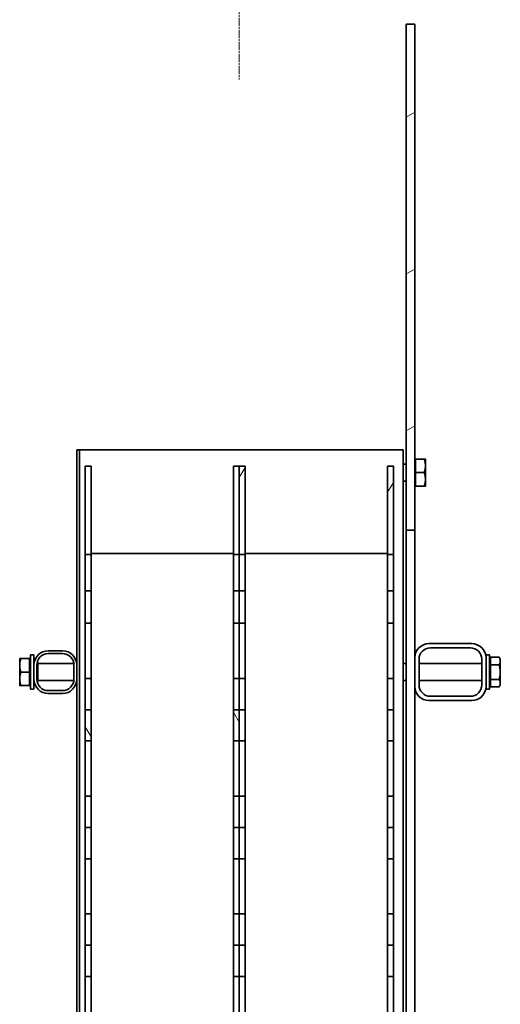
# Model space of a CAD drawing. Units: millimetres. Extents: x 44158 to 115814, y 198637 to 219357.
# Drawn here: x 55346 to 55683, y 214839 to 215530 of the extents above; entities that cross this region are included whole.
import ezdxf

# ---------------------------------------------------------------- set-up
doc = ezdxf.new("R2010")
doc.units = ezdxf.units.MM
doc.linetypes.add('CHAIN', pattern=[0.3543, 0.2362, -0.0295, 0.0591, -0.0295])
for name, color, linetype, lineweight in [('Osa (ISO)', 1, 'Continuous', 9), ('Viditelná (ISO)', 7, 'Continuous', 35), ('Šrafy (ISO)', 150, 'Continuous', 9)]:
    doc.layers.add(name, color=color, linetype=linetype, lineweight=lineweight)
pattern_1 = [(120, (377816.59, 162926.19), (-82.4889, -47.625), [])]

# ---------------------------------------------------------------- blocks, each defined once
blk = doc.blocks.new('ACO Oleopator G NS100_10000 H')
at = {"layer": 'Šrafy (ISO)'}
h = blk.add_hatch(dxfattribs=at)
h.set_pattern_fill('ANSI31', color=256, scale=762, angle=-15, style=0)
h.set_pattern_definition([(30, (377816.59, 162926.19), (-47.625, 82.4889), [])])
h.paths.add_polyline_path([(383640.33, 170808.69), (383646.33, 170808.69), (383646.33, 171168.01), (383646.33, 171191.26), (383640.33, 171191.26), (383640.33, 171167.01)])
h.paths.add_polyline_path([(383646.33, 173088.69), (383640.33, 173088.69), (383640.33, 172733.69), (383646.33, 172733.69)])
h.paths.add_polyline_path([(383646.33, 171203.76), (383646.33, 171263.69), (383640.33, 171263.69), (383640.33, 171228.01), (383640.33, 171203.76)])
h = blk.add_hatch(dxfattribs=at)
h.set_pattern_fill('ANSI31', color=256, scale=762, angle=75, style=0)
h.set_pattern_definition(pattern_1)
h.paths.add_polyline_path([(383415.33, 172716.53), (383419.33, 172716.53), (383419.33, 172778.52), (383415.33, 172778.52)])
h.paths.add_polyline_path([(383519.33, 172716.53), (383523.33, 172716.53), (383523.33, 172778.52), (383519.33, 172778.52)])
h.paths.add_polyline_path([(383519.33, 172668.28), (383523.33, 172668.28), (383523.33, 172691.02), (383519.33, 172691.02)])
h.paths.add_polyline_path([(383415.33, 172668.28), (383419.33, 172668.28), (383419.33, 172691.02), (383415.33, 172691.02)])
h.paths.add_polyline_path([(383519.33, 172607.62), (383523.33, 172607.62), (383523.33, 172585.68), (383519.33, 172585.68)])
h.paths.add_polyline_path([(383415.33, 172607.62), (383419.33, 172607.62), (383419.33, 172585.68), (383415.33, 172585.68)])
h.paths.add_polyline_path([(383523.33, 172607.62), (383523.33, 172629.55), (383519.33, 172629.55), (383519.33, 172607.62)])
h.paths.add_polyline_path([(383519.33, 172525.02), (383523.33, 172525.02), (383523.33, 172503.08), (383519.33, 172503.08)])
h.paths.add_polyline_path([(383419.33, 172607.62), (383419.33, 172629.55), (383415.33, 172629.55), (383415.33, 172607.62)])
h.paths.add_polyline_path([(383415.33, 172525.02), (383419.33, 172525.02), (383419.33, 172503.08), (383415.33, 172503.08)])
h.paths.add_polyline_path([(383523.33, 172525.02), (383523.33, 172546.95), (383519.33, 172546.95), (383519.33, 172525.02)])
h.paths.add_polyline_path([(383519.33, 172442.42), (383523.33, 172442.42), (383523.33, 172420.48), (383519.33, 172420.48)])
h.paths.add_polyline_path([(383419.33, 172525.02), (383419.33, 172546.95), (383415.33, 172546.95), (383415.33, 172525.02)])
h.paths.add_polyline_path([(383415.33, 172442.42), (383419.33, 172442.42), (383419.33, 172420.48), (383415.33, 172420.48)])
h.paths.add_polyline_path([(383523.33, 172442.42), (383523.33, 172464.35), (383519.33, 172464.35), (383519.33, 172442.42)])
h.paths.add_polyline_path([(383519.33, 172359.82), (383523.33, 172359.82), (383523.33, 172337.88), (383519.33, 172337.88)])
h.paths.add_polyline_path([(383419.33, 172442.42), (383419.33, 172464.35), (383415.33, 172464.35), (383415.33, 172442.42)])
h.paths.add_polyline_path([(383415.33, 172359.82), (383419.33, 172359.82), (383419.33, 172337.88), (383415.33, 172337.88)])
h.paths.add_polyline_path([(383523.33, 172359.82), (383523.33, 172381.75), (383519.33, 172381.75), (383519.33, 172359.82)])
h.paths.add_polyline_path([(383519.33, 172277.22), (383523.33, 172277.22), (383523.33, 172255.28), (383519.33, 172255.28)])
h.paths.add_polyline_path([(383419.33, 172359.82), (383419.33, 172381.75), (383415.33, 172381.75), (383415.33, 172359.82)])
h.paths.add_polyline_path([(383415.33, 172277.22), (383419.33, 172277.22), (383419.33, 172255.28), (383415.33, 172255.28)])
h.paths.add_polyline_path([(383523.33, 172277.22), (383523.33, 172299.15), (383519.33, 172299.15), (383519.33, 172277.22)])
h.paths.add_polyline_path([(383519.33, 172194.62), (383523.33, 172194.62), (383523.33, 172172.68), (383519.33, 172172.68)])
h.paths.add_polyline_path([(383419.33, 172277.22), (383419.33, 172299.15), (383415.33, 172299.15), (383415.33, 172277.22)])
h.paths.add_polyline_path([(383415.33, 172194.62), (383419.33, 172194.62), (383419.33, 172172.68), (383415.33, 172172.68)])
h.paths.add_polyline_path([(383523.33, 172194.62), (383523.33, 172216.55), (383519.33, 172216.55), (383519.33, 172194.62)])
h.paths.add_polyline_path([(383519.33, 172112.02), (383523.33, 172112.02), (383523.33, 172090.08), (383519.33, 172090.08)])
h.paths.add_polyline_path([(383419.33, 172194.62), (383419.33, 172216.55), (383415.33, 172216.55), (383415.33, 172194.62)])
h.paths.add_polyline_path([(383415.33, 172112.02), (383419.33, 172112.02), (383419.33, 172090.08), (383415.33, 172090.08)])
h.paths.add_polyline_path([(383523.33, 172112.02), (383523.33, 172133.95), (383519.33, 172133.95), (383519.33, 172112.02)])
h.paths.add_polyline_path([(383519.33, 172029.42), (383523.33, 172029.42), (383523.33, 172007.48), (383519.33, 172007.48)])
h.paths.add_polyline_path([(383419.33, 172112.02), (383419.33, 172133.95), (383415.33, 172133.95), (383415.33, 172112.02)])
h.paths.add_polyline_path([(383415.33, 172029.42), (383419.33, 172029.42), (383419.33, 172007.48), (383415.33, 172007.48)])
h.paths.add_polyline_path([(383523.33, 172029.42), (383523.33, 172051.35), (383519.33, 172051.35), (383519.33, 172029.42)])
h.paths.add_polyline_path([(383519.33, 171946.82), (383523.33, 171946.82), (383523.33, 171924.88), (383519.33, 171924.88)])
h.paths.add_polyline_path([(383419.33, 172029.42), (383419.33, 172051.35), (383415.33, 172051.35), (383415.33, 172029.42)])
h.paths.add_polyline_path([(383415.33, 171946.82), (383419.33, 171946.82), (383419.33, 171924.88), (383415.33, 171924.88)])
h.paths.add_polyline_path([(383523.33, 171946.82), (383523.33, 171968.75), (383519.33, 171968.75), (383519.33, 171946.82)])
h.paths.add_polyline_path([(383519.33, 171864.22), (383523.33, 171864.22), (383523.33, 171842.28), (383519.33, 171842.28)])
h.paths.add_polyline_path([(383419.33, 171946.82), (383419.33, 171968.75), (383415.33, 171968.75), (383415.33, 171946.82)])
h.paths.add_polyline_path([(383415.33, 171864.22), (383419.33, 171864.22), (383419.33, 171842.28), (383415.33, 171842.28)])
h.paths.add_polyline_path([(383523.33, 171864.22), (383523.33, 171886.15), (383519.33, 171886.15), (383519.33, 171864.22)])
h.paths.add_polyline_path([(383519.33, 171781.62), (383523.33, 171781.62), (383523.33, 171759.68), (383519.33, 171759.68)])
h.paths.add_polyline_path([(383419.33, 171864.22), (383419.33, 171886.15), (383415.33, 171886.15), (383415.33, 171864.22)])
h.paths.add_polyline_path([(383415.33, 171781.62), (383419.33, 171781.62), (383419.33, 171759.68), (383415.33, 171759.68)])
h.paths.add_polyline_path([(383523.33, 171781.62), (383523.33, 171803.55), (383519.33, 171803.55), (383519.33, 171781.62)])
h.paths.add_polyline_path([(383519.33, 171699.02), (383523.33, 171699.02), (383523.33, 171677.08), (383519.33, 171677.08)])
h.paths.add_polyline_path([(383419.33, 171781.62), (383419.33, 171803.55), (383415.33, 171803.55), (383415.33, 171781.62)])
h.paths.add_polyline_path([(383415.33, 171699.02), (383419.33, 171699.02), (383419.33, 171677.08), (383415.33, 171677.08)])
h.paths.add_polyline_path([(383523.33, 171699.02), (383523.33, 171720.95), (383519.33, 171720.95), (383519.33, 171699.02)])
h.paths.add_polyline_path([(383519.33, 171616.42), (383523.33, 171616.42), (383523.33, 171594.48), (383519.33, 171594.48)])
h.paths.add_polyline_path([(383419.33, 171699.02), (383419.33, 171720.95), (383415.33, 171720.95), (383415.33, 171699.02)])
h.paths.add_polyline_path([(383415.33, 171616.42), (383419.33, 171616.42), (383419.33, 171594.48), (383415.33, 171594.48)])
h.paths.add_polyline_path([(383523.33, 171616.42), (383523.33, 171638.35), (383519.33, 171638.35), (383519.33, 171616.42)])
h.paths.add_polyline_path([(383519.33, 171533.82), (383523.33, 171533.82), (383523.33, 171511.88), (383519.33, 171511.88)])
h.paths.add_polyline_path([(383419.33, 171616.42), (383419.33, 171638.35), (383415.33, 171638.35), (383415.33, 171616.42)])
h.paths.add_polyline_path([(383415.33, 171533.82), (383419.33, 171533.82), (383419.33, 171511.88), (383415.33, 171511.88)])
h.paths.add_polyline_path([(383523.33, 171533.82), (383523.33, 171555.75), (383519.33, 171555.75), (383519.33, 171533.82)])
h.paths.add_polyline_path([(383519.33, 171451.22), (383523.33, 171451.22), (383523.33, 171429.28), (383519.33, 171429.28)])
h.paths.add_polyline_path([(383419.33, 171533.82), (383419.33, 171555.75), (383415.33, 171555.75), (383415.33, 171533.82)])
h.paths.add_polyline_path([(383415.33, 171451.22), (383419.33, 171451.22), (383419.33, 171429.28), (383415.33, 171429.28)])
h.paths.add_polyline_path([(383523.33, 171451.22), (383523.33, 171473.15), (383519.33, 171473.15), (383519.33, 171451.22)])
h.paths.add_polyline_path([(383519.33, 171368.62), (383523.33, 171368.62), (383523.33, 171346.68), (383519.33, 171346.68)])
h.paths.add_polyline_path([(383419.33, 171451.22), (383419.33, 171473.15), (383415.33, 171473.15), (383415.33, 171451.22)])
h.paths.add_polyline_path([(383415.33, 171368.62), (383419.33, 171368.62), (383419.33, 171346.68), (383415.33, 171346.68)])
h.paths.add_polyline_path([(383523.33, 171368.62), (383523.33, 171390.55), (383519.33, 171390.55), (383519.33, 171368.62)])
h.paths.add_polyline_path([(383415.33, 171286.02), (383419.33, 171286.02), (383419.33, 171307.95), (383415.33, 171307.95)])
h.paths.add_polyline_path([(383419.33, 171368.62), (383419.33, 171390.55), (383415.33, 171390.55), (383415.33, 171368.62)])
h.paths.add_polyline_path([(383519.33, 171286.02), (383523.33, 171286.02), (383523.33, 171307.95), (383519.33, 171307.95)])
h.paths.add_polyline_path([(383415.33, 171286.02), (383415.33, 171236.02), (383419.33, 171236.02), (383419.33, 171286.02)])
h.paths.add_polyline_path([(383519.33, 171286.02), (383523.33, 171286.02), (383523.33, 171236.02), (383519.33, 171236.02)])
h = blk.add_hatch(dxfattribs=at)
h.set_pattern_fill('ANSI31', color=256, scale=762, angle=15, style=0)
h.set_pattern_definition([(60, (377816.59, 162926.19), (-82.4889, 47.625), [])])
h.paths.add_polyline_path([(383523.33, 172716.53), (383527.33, 172716.53), (383527.33, 172778.52), (383523.33, 172778.52)])
h.paths.add_polyline_path([(383627.33, 172716.53), (383631.33, 172716.53), (383631.33, 172778.52), (383627.33, 172778.52)])
h.paths.add_polyline_path([(383627.33, 172668.28), (383631.33, 172668.28), (383631.33, 172691.02), (383627.33, 172691.02)])
h.paths.add_polyline_path([(383523.33, 172668.28), (383527.33, 172668.28), (383527.33, 172691.02), (383523.33, 172691.02)])
h.paths.add_polyline_path([(383627.33, 172607.62), (383631.33, 172607.62), (383631.33, 172585.68), (383627.33, 172585.68)])
h.paths.add_polyline_path([(383523.33, 172607.62), (383527.33, 172607.62), (383527.33, 172585.68), (383523.33, 172585.68)])
h.paths.add_polyline_path([(383631.33, 172607.62), (383631.33, 172629.55), (383627.33, 172629.55), (383627.33, 172607.62)])
h.paths.add_polyline_path([(383627.33, 172525.02), (383631.33, 172525.02), (383631.33, 172503.08), (383627.33, 172503.08)])
h.paths.add_polyline_path([(383527.33, 172607.62), (383527.33, 172629.55), (383523.33, 172629.55), (383523.33, 172607.62)])
h.paths.add_polyline_path([(383523.33, 172525.02), (383527.33, 172525.02), (383527.33, 172503.08), (383523.33, 172503.08)])
h.paths.add_polyline_path([(383631.33, 172525.02), (383631.33, 172546.95), (383627.33, 172546.95), (383627.33, 172525.02)])
h.paths.add_polyline_path([(383627.33, 172442.42), (383631.33, 172442.42), (383631.33, 172420.48), (383627.33, 172420.48)])
h.paths.add_polyline_path([(383527.33, 172525.02), (383527.33, 172546.95), (383523.33, 172546.95), (383523.33, 172525.02)])
h.paths.add_polyline_path([(383523.33, 172442.42), (383527.33, 172442.42), (383527.33, 172420.48), (383523.33, 172420.48)])
h.paths.add_polyline_path([(383631.33, 172442.42), (383631.33, 172464.35), (383627.33, 172464.35), (383627.33, 172442.42)])
h.paths.add_polyline_path([(383627.33, 172359.82), (383631.33, 172359.82), (383631.33, 172337.88), (383627.33, 172337.88)])
h.paths.add_polyline_path([(383527.33, 172442.42), (383527.33, 172464.35), (383523.33, 172464.35), (383523.33, 172442.42)])
h.paths.add_polyline_path([(383523.33, 172359.82), (383527.33, 172359.82), (383527.33, 172337.88), (383523.33, 172337.88)])
h.paths.add_polyline_path([(383631.33, 172359.82), (383631.33, 172381.75), (383627.33, 172381.75), (383627.33, 172359.82)])
h.paths.add_polyline_path([(383627.33, 172277.22), (383631.33, 172277.22), (383631.33, 172255.28), (383627.33, 172255.28)])
h.paths.add_polyline_path([(383527.33, 172359.82), (383527.33, 172381.75), (383523.33, 172381.75), (383523.33, 172359.82)])
h.paths.add_polyline_path([(383523.33, 172277.22), (383527.33, 172277.22), (383527.33, 172255.28), (383523.33, 172255.28)])
h.paths.add_polyline_path([(383631.33, 172277.22), (383631.33, 172299.15), (383627.33, 172299.15), (383627.33, 172277.22)])
h.paths.add_polyline_path([(383627.33, 172194.62), (383631.33, 172194.62), (383631.33, 172172.68), (383627.33, 172172.68)])
h.paths.add_polyline_path([(383527.33, 172277.22), (383527.33, 172299.15), (383523.33, 172299.15), (383523.33, 172277.22)])
h.paths.add_polyline_path([(383523.33, 172194.62), (383527.33, 172194.62), (383527.33, 172172.68), (383523.33, 172172.68)])
h.paths.add_polyline_path([(383631.33, 172194.62), (383631.33, 172216.55), (383627.33, 172216.55), (383627.33, 172194.62)])
h.paths.add_polyline_path([(383627.33, 172112.02), (383631.33, 172112.02), (383631.33, 172090.08), (383627.33, 172090.08)])
h.paths.add_polyline_path([(383527.33, 172194.62), (383527.33, 172216.55), (383523.33, 172216.55), (383523.33, 172194.62)])
h.paths.add_polyline_path([(383523.33, 172112.02), (383527.33, 172112.02), (383527.33, 172090.08), (383523.33, 172090.08)])
h.paths.add_polyline_path([(383631.33, 172112.02), (383631.33, 172133.95), (383627.33, 172133.95), (383627.33, 172112.02)])
h.paths.add_polyline_path([(383627.33, 172029.42), (383631.33, 172029.42), (383631.33, 172007.48), (383627.33, 172007.48)])
h.paths.add_polyline_path([(383527.33, 172112.02), (383527.33, 172133.95), (383523.33, 172133.95), (383523.33, 172112.02)])
h.paths.add_polyline_path([(383523.33, 172029.42), (383527.33, 172029.42), (383527.33, 172007.48), (383523.33, 172007.48)])
h.paths.add_polyline_path([(383631.33, 172029.42), (383631.33, 172051.35), (383627.33, 172051.35), (383627.33, 172029.42)])
h.paths.add_polyline_path([(383627.33, 171946.82), (383631.33, 171946.82), (383631.33, 171924.88), (383627.33, 171924.88)])
h.paths.add_polyline_path([(383527.33, 172029.42), (383527.33, 172051.35), (383523.33, 172051.35), (383523.33, 172029.42)])
h.paths.add_polyline_path([(383523.33, 171946.82), (383527.33, 171946.82), (383527.33, 171924.88), (383523.33, 171924.88)])
h.paths.add_polyline_path([(383631.33, 171946.82), (383631.33, 171968.75), (383627.33, 171968.75), (383627.33, 171946.82)])
h.paths.add_polyline_path([(383627.33, 171864.22), (383631.33, 171864.22), (383631.33, 171842.28), (383627.33, 171842.28)])
h.paths.add_polyline_path([(383527.33, 171946.82), (383527.33, 171968.75), (383523.33, 171968.75), (383523.33, 171946.82)])
h.paths.add_polyline_path([(383523.33, 171864.22), (383527.33, 171864.22), (383527.33, 171842.28), (383523.33, 171842.28)])
h.paths.add_polyline_path([(383631.33, 171864.22), (383631.33, 171886.15), (383627.33, 171886.15), (383627.33, 171864.22)])
h.paths.add_polyline_path([(383627.33, 171781.62), (383631.33, 171781.62), (383631.33, 171759.68), (383627.33, 171759.68)])
h.paths.add_polyline_path([(383527.33, 171864.22), (383527.33, 171886.15), (383523.33, 171886.15), (383523.33, 171864.22)])
h.paths.add_polyline_path([(383523.33, 171781.62), (383527.33, 171781.62), (383527.33, 171759.68), (383523.33, 171759.68)])
h.paths.add_polyline_path([(383631.33, 171781.62), (383631.33, 171803.55), (383627.33, 171803.55), (383627.33, 171781.62)])
h.paths.add_polyline_path([(383627.33, 171699.02), (383631.33, 171699.02), (383631.33, 171677.08), (383627.33, 171677.08)])
h.paths.add_polyline_path([(383527.33, 171781.62), (383527.33, 171803.55), (383523.33, 171803.55), (383523.33, 171781.62)])
h.paths.add_polyline_path([(383523.33, 171699.02), (383527.33, 171699.02), (383527.33, 171677.08), (383523.33, 171677.08)])
h.paths.add_polyline_path([(383631.33, 171699.02), (383631.33, 171720.95), (383627.33, 171720.95), (383627.33, 171699.02)])
h.paths.add_polyline_path([(383627.33, 171616.42), (383631.33, 171616.42), (383631.33, 171594.48), (383627.33, 171594.48)])
h.paths.add_polyline_path([(383527.33, 171699.02), (383527.33, 171720.95), (383523.33, 171720.95), (383523.33, 171699.02)])
h.paths.add_polyline_path([(383523.33, 171616.42), (383527.33, 171616.42), (383527.33, 171594.48), (383523.33, 171594.48)])
h.paths.add_polyline_path([(383631.33, 171616.42), (383631.33, 171638.35), (383627.33, 171638.35), (383627.33, 171616.42)])
h.paths.add_polyline_path([(383627.33, 171533.82), (383631.33, 171533.82), (383631.33, 171511.88), (383627.33, 171511.88)])
h.paths.add_polyline_path([(383527.33, 171616.42), (383527.33, 171638.35), (383523.33, 171638.35), (383523.33, 171616.42)])
h.paths.add_polyline_path([(383523.33, 171533.82), (383527.33, 171533.82), (383527.33, 171511.88), (383523.33, 171511.88)])
h.paths.add_polyline_path([(383631.33, 171533.82), (383631.33, 171555.75), (383627.33, 171555.75), (383627.33, 171533.82)])
h.paths.add_polyline_path([(383627.33, 171451.22), (383631.33, 171451.22), (383631.33, 171429.28), (383627.33, 171429.28)])
h.paths.add_polyline_path([(383527.33, 171533.82), (383527.33, 171555.75), (383523.33, 171555.75), (383523.33, 171533.82)])
h.paths.add_polyline_path([(383523.33, 171451.22), (383527.33, 171451.22), (383527.33, 171429.28), (383523.33, 171429.28)])
h.paths.add_polyline_path([(383631.33, 171451.22), (383631.33, 171473.15), (383627.33, 171473.15), (383627.33, 171451.22)])
h.paths.add_polyline_path([(383627.33, 171368.62), (383631.33, 171368.62), (383631.33, 171346.68), (383627.33, 171346.68)])
h.paths.add_polyline_path([(383527.33, 171451.22), (383527.33, 171473.15), (383523.33, 171473.15), (383523.33, 171451.22)])
h.paths.add_polyline_path([(383523.33, 171368.62), (383527.33, 171368.62), (383527.33, 171346.68), (383523.33, 171346.68)])
h.paths.add_polyline_path([(383631.33, 171368.62), (383631.33, 171390.55), (383627.33, 171390.55), (383627.33, 171368.62)])
h.paths.add_polyline_path([(383523.33, 171286.02), (383527.33, 171286.02), (383527.33, 171307.95), (383523.33, 171307.95)])
h.paths.add_polyline_path([(383527.33, 171368.62), (383527.33, 171390.55), (383523.33, 171390.55), (383523.33, 171368.62)])
h.paths.add_polyline_path([(383627.33, 171286.02), (383631.33, 171286.02), (383631.33, 171307.95), (383627.33, 171307.95)])
h.paths.add_polyline_path([(383523.33, 171286.02), (383523.33, 171236.02), (383527.33, 171236.02), (383527.33, 171286.02)])
h.paths.add_polyline_path([(383627.33, 171286.02), (383631.33, 171286.02), (383631.33, 171236.02), (383627.33, 171236.02)])
h = blk.add_hatch(dxfattribs=at)
h.set_pattern_fill('ANSI31', color=256, scale=762, angle=75, style=0)
h.set_pattern_definition(pattern_1)
edge = h.paths.add_edge_path()
edge.add_ellipse((383686.33, 172644.02), major_axis=(10, 0), ratio=1, start_angle=0, end_angle=90)
edge.add_line((383686.33, 172654.02), (383656.33, 172654.02))
edge.add_ellipse((383656.33, 172644.02), major_axis=(0, 10), ratio=1, start_angle=0, end_angle=90)
edge.add_line((383646.33, 172644.02), (383646.33, 172624.02))
edge.add_ellipse((383656.33, 172624.02), major_axis=(-10, 0), ratio=1, start_angle=0, end_angle=90)
edge.add_line((383656.33, 172614.02), (383686.33, 172614.02))
edge.add_ellipse((383686.33, 172624.02), major_axis=(0, -10), ratio=1, start_angle=0, end_angle=90)
edge.add_line((383696.33, 172624.02), (383696.33, 172644.02))
edge = h.paths.add_edge_path(flags=0)
edge.add_ellipse((383657.33, 172643.02), major_axis=(-8, 0), ratio=1, start_angle=270, end_angle=360)
edge.add_line((383649.33, 172643.02), (383649.33, 172625.02))
edge.add_ellipse((383657.33, 172625.02), major_axis=(0, -8), ratio=1, start_angle=270, end_angle=360)
edge.add_line((383657.33, 172617.02), (383685.33, 172617.02))
edge.add_ellipse((383685.33, 172625.02), major_axis=(8, 0), ratio=1, start_angle=270, end_angle=360)
edge.add_line((383693.33, 172625.02), (383693.33, 172643.02))
edge.add_ellipse((383685.33, 172643.02), major_axis=(0, 8), ratio=1, start_angle=270, end_angle=360)
edge.add_line((383685.33, 172651.02), (383657.33, 172651.02))
at = {"layer": 'Viditelná (ISO)'}
for p, q in [((383646.33, 173088.69), (383640.33, 173088.69)), ((383640.33, 173088.69), (383640.33, 172733.69)), ((383646.33, 172733.69), (383646.33, 173088.69)), ((383409.33, 172790.02), (383411.33, 172790.02)), ((383409.33, 172639.02), (383409.33, 172790.02)), ((383411.33, 172790.02), (383413.33, 172790.02)), ((383411.33, 172061.02), (383411.33, 172790.02)), ((383413.33, 172790.02), (383634.33, 172790.02)), ((383638.33, 172790.02), (383634.33, 172790.02)), ((383638.33, 171236.02), (383638.33, 172790.02)), ((383640.33, 172780.02), (383638.33, 172780.02)), ((383646.93, 172782.62), (383646.33, 172782.62)), ((383646.93, 172783.52), (383652.98, 172783.52)), ((383646.93, 172774.02), (383646.93, 172783.52)), ((383653.83, 172778.77), (383653.83, 172783.52)), ((383653.83, 172769.27), (383653.83, 172778.77)), ((383419.33, 172778.52), (383415.33, 172778.52)), ((383415.33, 172778.52), (383415.33, 172716.53)), ((383419.33, 172716.53), (383419.33, 172778.52)), ((383523.33, 172778.52), (383519.33, 172778.52)), ((383519.33, 172778.52), (383519.33, 172716.53)), ((383527.33, 172778.52), (383523.33, 172778.52)), ((383523.33, 172778.52), (383523.33, 172716.53)), ((383523.33, 172716.53), (383523.33, 172778.52)), ((383527.33, 172716.53), (383527.33, 172778.52)), ((383631.33, 172778.52), (383627.33, 172778.52)), ((383627.33, 172778.52), (383627.33, 172716.53)), ((383631.33, 172716.53), (383631.33, 172778.52)), ((383646.93, 172774.02), (383652.98, 172774.02)), ((383646.93, 172764.52), (383646.93, 172774.02)), ((383640.33, 172768.02), (383638.33, 172768.02)), ((383646.93, 172765.42), (383646.33, 172765.42)), ((383653.83, 172764.52), (383653.83, 172769.27)), ((383646.93, 172764.52), (383652.98, 172764.52)), ((383640.33, 172733.69), (383646.33, 172733.69)), ((383640.33, 171263.69), (383640.33, 172733.69)), ((383646.33, 172733.69), (383646.33, 172644.02)), ((383415.33, 172716.53), (383419.33, 172716.53)), ((383415.33, 172691.02), (383415.33, 172716.53)), ((383419.33, 172717.14), (383519.33, 172717.14)), ((383419.33, 172716.53), (383419.33, 172691.02)), ((383519.33, 172716.53), (383523.33, 172716.53)), ((383519.33, 172691.02), (383519.33, 172716.53)), ((383523.33, 172716.53), (383527.33, 172716.53)), ((383523.33, 172691.02), (383523.33, 172716.53)), ((383523.33, 172716.53), (383523.33, 172691.02)), ((383527.33, 172717.14), (383627.33, 172717.14)), ((383527.33, 172716.53), (383527.33, 172691.02)), ((383627.33, 172716.53), (383631.33, 172716.53)), ((383627.33, 172691.02), (383627.33, 172716.53)), ((383631.33, 172716.53), (383631.33, 172691.02)), ((383419.33, 172691.02), (383415.33, 172691.02)), ((383415.33, 172691.02), (383415.33, 172668.28)), ((383419.33, 172668.28), (383419.33, 172691.02)), ((383523.33, 172691.02), (383519.33, 172691.02)), ((383519.33, 172691.02), (383519.33, 172668.28)), ((383527.33, 172691.02), (383523.33, 172691.02)), ((383523.33, 172691.02), (383523.33, 172668.28)), ((383523.33, 172668.28), (383523.33, 172691.02)), ((383527.33, 172668.28), (383527.33, 172691.02)), ((383631.33, 172691.02), (383627.33, 172691.02)), ((383627.33, 172691.02), (383627.33, 172668.28)), ((383631.33, 172668.28), (383631.33, 172691.02)), ((383415.33, 172668.28), (383419.33, 172668.28)), ((383415.33, 172629.55), (383415.33, 172668.28)), ((383419.33, 172668.28), (383419.33, 172629.55)), ((383519.33, 172668.28), (383523.33, 172668.28)), ((383519.33, 172629.55), (383519.33, 172668.28)), ((383523.33, 172668.28), (383527.33, 172668.28)), ((383523.33, 172629.55), (383523.33, 172668.28)), ((383523.33, 172668.28), (383523.33, 172629.55)), ((383527.33, 172668.28), (383527.33, 172629.55)), ((383627.33, 172668.28), (383631.33, 172668.28)), ((383627.33, 172629.55), (383627.33, 172668.28)), ((383631.33, 172668.28), (383631.33, 172629.55)), ((383399.33, 172649.02), (383389.33, 172649.02)), ((383686.33, 172654.02), (383656.33, 172654.02)), ((383657.33, 172651.02), (383685.33, 172651.02)), ((383369.33, 172643.52), (383369.33, 172638.77)), ((383376.23, 172643.52), (383370.17, 172643.52)), ((383376.23, 172643.52), (383376.23, 172634.02)), ((383376.23, 172642.62), (383376.83, 172642.62)), ((383376.83, 172646.02), (383376.83, 172622.02)), ((383376.83, 172646.02), (383379.33, 172646.02)), ((383379.33, 172646.02), (383379.33, 172639.02)), ((383389.33, 172647.02), (383399.33, 172647.02)), ((383646.33, 172644.02), (383646.33, 172624.02)), ((383649.33, 172625.02), (383649.33, 172643.02)), ((383693.33, 172643.02), (383693.33, 172625.02)), ((383696.33, 172646.02), (383696.33, 172644.02)), ((383696.33, 172646.02), (383698.83, 172646.02)), ((383696.33, 172624.02), (383696.33, 172644.02)), ((383698.83, 172646.02), (383698.83, 172622.02)), ((383699.43, 172642.34), (383698.83, 172642.34)), ((383699.43, 172639.22), (383699.43, 172644.41)), ((383699.43, 172644.41), (383705.52, 172644.41)), ((383706.33, 172643.02), (383705.52, 172644.41)), ((383706.33, 172641.82), (383706.33, 172643.02)), ((383706.33, 172634.02), (383706.33, 172641.82)), ((383369.33, 172638.77), (383369.33, 172629.27)), ((383376.23, 172634.02), (383370.17, 172634.02)), ((383376.23, 172634.02), (383376.23, 172624.52)), ((383379.33, 172639.54), (383379.34, 172639.54)), ((383379.33, 172639.02), (383379.33, 172629.02)), ((383381.33, 172629.02), (383381.33, 172639.02)), ((383381.36, 172639.7), (383382.08, 172640.02)), ((383382.08, 172628.02), (383382.08, 172640.02)), ((383382.08, 172640.02), (383407.26, 172640.02)), ((383407.33, 172639.02), (383407.33, 172629.02)), ((383409.28, 172640.02), (383409.33, 172640.02)), ((383409.33, 172629.02), (383409.33, 172639.02)), ((383640.33, 172640.02), (383638.33, 172640.02)), ((383693.33, 172640.02), (383649.33, 172640.02)), ((383699.43, 172639.22), (383705.52, 172639.22)), ((383699.43, 172628.83), (383699.43, 172639.22)), ((383706.33, 172626.23), (383706.33, 172634.02)), ((383369.33, 172629.27), (383369.33, 172624.52)), ((383379.33, 172629.02), (383379.33, 172622.02)), ((383379.33, 172628.49), (383379.34, 172628.49)), ((383381.36, 172628.33), (383382.08, 172628.02)), ((383382.08, 172628.02), (383407.26, 172628.02)), ((383409.28, 172628.02), (383409.33, 172628.02)), ((383409.33, 172061.02), (383409.33, 172629.02)), ((383419.33, 172629.55), (383415.33, 172629.55)), ((383415.33, 172629.55), (383415.33, 172607.62)), ((383419.33, 172607.62), (383419.33, 172629.55)), ((383523.33, 172629.55), (383519.33, 172629.55)), ((383519.33, 172629.55), (383519.33, 172607.62)), ((383527.33, 172629.55), (383523.33, 172629.55)), ((383523.33, 172629.55), (383523.33, 172607.62)), ((383523.33, 172607.62), (383523.33, 172629.55)), ((383527.33, 172607.62), (383527.33, 172629.55)), ((383631.33, 172629.55), (383627.33, 172629.55)), ((383627.33, 172629.55), (383627.33, 172607.62)), ((383631.33, 172607.62), (383631.33, 172629.55)), ((383640.33, 172628.02), (383638.33, 172628.02)), ((383693.33, 172628.02), (383649.33, 172628.02)), ((383699.43, 172628.83), (383705.52, 172628.83)), ((383699.43, 172623.63), (383699.43, 172628.83)), ((383376.23, 172624.52), (383370.17, 172624.52)), ((383376.23, 172625.42), (383376.83, 172625.42)), ((383376.83, 172622.02), (383379.33, 172622.02)), ((383399.33, 172621.02), (383389.33, 172621.02)), ((383646.33, 172624.02), (383646.33, 172053.52)), ((383696.33, 172624.02), (383696.33, 172622.02)), ((383696.33, 172622.02), (383698.83, 172622.02)), ((383699.43, 172625.71), (383698.83, 172625.71)), ((383699.43, 172623.63), (383705.52, 172623.63)), ((383706.33, 172625.02), (383705.52, 172623.63)), ((383706.33, 172625.02), (383706.33, 172626.23)), ((383389.33, 172619.02), (383399.33, 172619.02)), ((383656.33, 172614.02), (383686.33, 172614.02)), ((383685.33, 172617.02), (383657.33, 172617.02)), ((383415.33, 172607.62), (383419.33, 172607.62)), ((383415.33, 172607.62), (383415.33, 172585.68)), ((383419.33, 172585.68), (383419.33, 172607.62)), ((383519.33, 172607.62), (383523.33, 172607.62)), ((383519.33, 172607.62), (383519.33, 172585.68)), ((383523.33, 172607.62), (383527.33, 172607.62)), ((383523.33, 172607.62), (383523.33, 172585.68)), ((383523.33, 172585.68), (383523.33, 172607.62)), ((383527.33, 172585.68), (383527.33, 172607.62)), ((383627.33, 172607.62), (383631.33, 172607.62)), ((383627.33, 172607.62), (383627.33, 172585.68)), ((383631.33, 172585.68), (383631.33, 172607.62)), ((383415.33, 172585.68), (383419.33, 172585.68)), ((383415.33, 172546.95), (383415.33, 172585.68)), ((383419.33, 172585.68), (383419.33, 172546.95)), ((383519.33, 172585.68), (383523.33, 172585.68)), ((383519.33, 172546.95), (383519.33, 172585.68)), ((383523.33, 172585.68), (383527.33, 172585.68)), ((383523.33, 172546.95), (383523.33, 172585.68)), ((383523.33, 172585.68), (383523.33, 172546.95)), ((383527.33, 172585.68), (383527.33, 172546.95)), ((383627.33, 172585.68), (383631.33, 172585.68)), ((383627.33, 172546.95), (383627.33, 172585.68)), ((383631.33, 172585.68), (383631.33, 172546.95)), ((383419.33, 172546.95), (383415.33, 172546.95)), ((383415.33, 172546.95), (383415.33, 172525.02)), ((383419.33, 172525.02), (383419.33, 172546.95)), ((383523.33, 172546.95), (383519.33, 172546.95)), ((383519.33, 172546.95), (383519.33, 172525.02)), ((383527.33, 172546.95), (383523.33, 172546.95)), ((383523.33, 172546.95), (383523.33, 172525.02)), ((383523.33, 172525.02), (383523.33, 172546.95)), ((383527.33, 172525.02), (383527.33, 172546.95)), ((383631.33, 172546.95), (383627.33, 172546.95)), ((383627.33, 172546.95), (383627.33, 172525.02)), ((383631.33, 172525.02), (383631.33, 172546.95)), ((383415.33, 172525.02), (383419.33, 172525.02)), ((383415.33, 172525.02), (383415.33, 172503.08)), ((383419.33, 172503.08), (383419.33, 172525.02)), ((383519.33, 172525.02), (383523.33, 172525.02)), ((383519.33, 172525.02), (383519.33, 172503.08)), ((383523.33, 172525.02), (383527.33, 172525.02)), ((383523.33, 172525.02), (383523.33, 172503.08)), ((383523.33, 172503.08), (383523.33, 172525.02)), ((383527.33, 172503.08), (383527.33, 172525.02)), ((383627.33, 172525.02), (383631.33, 172525.02)), ((383627.33, 172525.02), (383627.33, 172503.08)), ((383631.33, 172503.08), (383631.33, 172525.02)), ((383415.33, 172503.08), (383419.33, 172503.08)), ((383415.33, 172464.35), (383415.33, 172503.08)), ((383419.33, 172503.08), (383419.33, 172464.35)), ((383519.33, 172503.08), (383523.33, 172503.08)), ((383519.33, 172464.35), (383519.33, 172503.08)), ((383523.33, 172503.08), (383527.33, 172503.08)), ((383523.33, 172464.35), (383523.33, 172503.08)), ((383523.33, 172503.08), (383523.33, 172464.35)), ((383527.33, 172503.08), (383527.33, 172464.35)), ((383627.33, 172503.08), (383631.33, 172503.08)), ((383627.33, 172464.35), (383627.33, 172503.08)), ((383631.33, 172503.08), (383631.33, 172464.35)), ((383419.33, 172464.35), (383415.33, 172464.35)), ((383415.33, 172464.35), (383415.33, 172442.42)), ((383419.33, 172442.42), (383419.33, 172464.35)), ((383523.33, 172464.35), (383519.33, 172464.35)), ((383519.33, 172464.35), (383519.33, 172442.42)), ((383527.33, 172464.35), (383523.33, 172464.35)), ((383523.33, 172464.35), (383523.33, 172442.42)), ((383523.33, 172442.42), (383523.33, 172464.35)), ((383527.33, 172442.42), (383527.33, 172464.35)), ((383631.33, 172464.35), (383627.33, 172464.35)), ((383627.33, 172464.35), (383627.33, 172442.42)), ((383631.33, 172442.42), (383631.33, 172464.35)), ((383415.33, 172442.42), (383419.33, 172442.42)), ((383415.33, 172442.42), (383415.33, 172420.48)), ((383419.33, 172420.48), (383419.33, 172442.42)), ((383519.33, 172442.42), (383523.33, 172442.42)), ((383519.33, 172442.42), (383519.33, 172420.48)), ((383523.33, 172442.42), (383527.33, 172442.42)), ((383523.33, 172442.42), (383523.33, 172420.48)), ((383523.33, 172420.48), (383523.33, 172442.42)), ((383527.33, 172420.48), (383527.33, 172442.42)), ((383627.33, 172442.42), (383631.33, 172442.42)), ((383627.33, 172442.42), (383627.33, 172420.48)), ((383631.33, 172420.48), (383631.33, 172442.42)), ((383415.33, 172420.48), (383419.33, 172420.48)), ((383415.33, 172381.75), (383415.33, 172420.48)), ((383419.33, 172420.48), (383419.33, 172381.75)), ((383519.33, 172420.48), (383523.33, 172420.48)), ((383519.33, 172381.75), (383519.33, 172420.48)), ((383523.33, 172420.48), (383527.33, 172420.48)), ((383523.33, 172381.75), (383523.33, 172420.48)), ((383523.33, 172420.48), (383523.33, 172381.75)), ((383527.33, 172420.48), (383527.33, 172381.75)), ((383627.33, 172420.48), (383631.33, 172420.48)), ((383627.33, 172381.75), (383627.33, 172420.48)), ((383631.33, 172420.48), (383631.33, 172381.75))]:
    blk.add_line(p, q, dxfattribs=at)
for centre, radius, start, end in [((383389.33, 172639.02), 10, 90, 180), ((383399.33, 172639.02), 10, 0, 90), ((383656.33, 172644.02), 10, 90, 180), ((383657.33, 172643.02), 8, 90, 180), ((383685.33, 172643.02), 8, 0, 90), ((383686.33, 172644.02), 10, 0, 90), ((383389.33, 172639.02), 8, 90, 180), ((383399.33, 172639.02), 8, 0, 90), ((383389.33, 172629.02), 10, 180, 270), ((383389.33, 172629.02), 8, 180, 270), ((383399.33, 172629.02), 8, 270, 0), ((383399.33, 172629.02), 10, 270, 0), ((383656.33, 172624.02), 10, 180, 270), ((383657.33, 172625.02), 8, 180, 270), ((383685.33, 172625.02), 8, 270, 0), ((383686.33, 172624.02), 10, 270, 0)]:
    blk.add_arc(centre, radius, start, end, dxfattribs=at)
for points in [[(383653.83, 172778.77), (383653.83, 172780.98), (383652.98, 172783.52)], [(383652.98, 172783.52), (383653.83, 172783.52), (383653.83, 172783.52)], [(383652.98, 172774.02), (383653.83, 172776.57), (383653.83, 172778.77)], [(383653.83, 172769.27), (383653.83, 172771.48), (383652.98, 172774.02)], [(383652.98, 172764.52), (383653.83, 172767.07), (383653.83, 172769.27)], [(383653.83, 172764.52), (383653.83, 172764.52), (383652.98, 172764.52)], [(383369.33, 172643.52), (383369.33, 172643.52), (383370.17, 172643.52)], [(383370.17, 172643.52), (383369.33, 172640.97), (383369.33, 172638.77)], [(383706.33, 172641.82), (383706.33, 172643.02), (383705.52, 172644.41)], [(383705.52, 172639.22), (383706.33, 172640.61), (383706.33, 172641.82)], [(383369.33, 172638.77), (383369.33, 172636.56), (383370.17, 172634.02)], [(383370.17, 172634.02), (383369.33, 172631.47), (383369.33, 172629.27)], [(383706.33, 172634.02), (383706.33, 172636.43), (383705.52, 172639.22)], [(383705.52, 172628.83), (383706.33, 172631.61), (383706.33, 172634.02)], [(383369.33, 172629.27), (383369.33, 172627.06), (383370.17, 172624.52)], [(383706.33, 172626.23), (383706.33, 172627.43), (383705.52, 172628.83)], [(383370.17, 172624.52), (383369.33, 172624.52), (383369.33, 172624.52)], [(383705.52, 172623.63), (383706.33, 172625.02), (383706.33, 172626.23)]]:
    blk.add_rational_spline(points, [1, 1.0379548493, 1], degree=2, dxfattribs=at)
blk = doc.blocks.new('ACO 3301.14.02')
at = {"layer": 'Osa (ISO)', "linetype": 'CHAIN', "ltscale": 23.990969}
blk.add_line((365415.2, 139419.24), (365415.2, 137998.98), dxfattribs=at)

msp = doc.modelspace()

# ---------------------------------------------------------------- block references
for name, p in [('ACO 3301.14.02', (-309915.65863, 77489.40614)), ('ACO Oleopator G NS100_10000 H', (-328023.78054, 42438.45528))]:
    msp.add_blockref(name, p)

doc.saveas('drawing.dxf')
